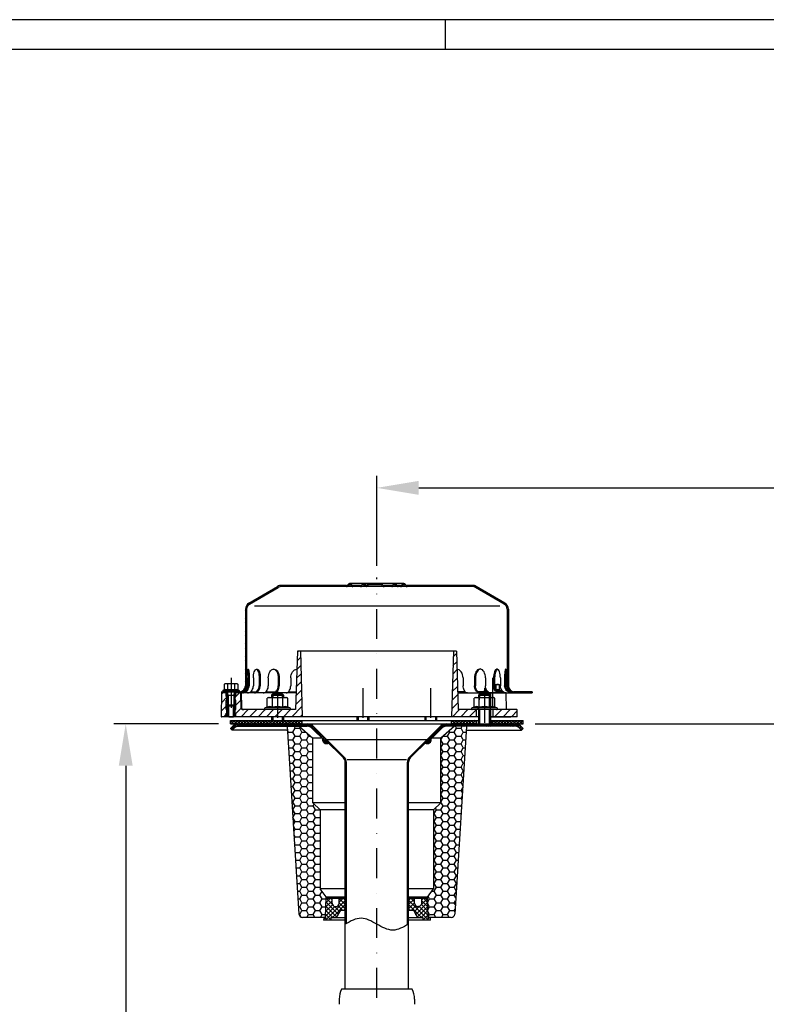
# Model space of a CAD drawing. Extents: x 0 to 3325, y 0 to 4825.
# Drawn here: x 1484 to 2109, y 4000 to 4825 of the extents above; entities that cross this region are included whole.
import ezdxf

# ---------------------------------------------------------------- set-up
doc = ezdxf.new("R2010")
doc.units = 0
doc.header["$LTSCALE"] = 50
doc.header["$MEASUREMENT"] = 0
doc.linetypes.add('STRICHPUNKT', pattern=[1, 0.5, -0.25, 0, -0.25])
for name, color, linetype in [('BEM', 7, 'Continuous'), ('HILF', 2, 'Continuous'), ('MITTEL', 2, 'STRICHPUNKT'), ('SCHRAFF', 7, 'Continuous'), ('STEMPEL', 3, 'Continuous')]:
    doc.layers.add(name, color=color, linetype=linetype)
doc.styles.get("Standard").update_dxf_attribs({"font": 'simplex.shx', "width": 0.8})
doc.dimstyles.get("Standard").update_dxf_attribs({"dimtxt": 0.18, "dimasz": 0.18, "dimexe": 0.18, "dimexo": 0.0625, "dimgap": 0.09, "dimtad": 0, "dimtih": 1, "dimtoh": 1, "dimdec": 4, "dimzin": 0, "dimdsep": 46, "dimtxsty": 'Standard', "dimcen": 0.09, "dimadec": 0, "dimazin": 0, "dimtfac": 1, "dimtdec": 4, "dimtofl": 0, "dimtmove": 0, "dimatfit": 3, "dimfxl": 0, "dimtolj": 1, "dimtzin": 0, "dimarcsym": 0})

# ---------------------------------------------------------------- blocks, each defined once
blk = doc.blocks.new('*D1')
at = {"layer": 'BEM', "color": 0, "linetype": 'ByBlock', "lineweight": -2, "transparency": 16777216}
for p, q in [((1915.16, 4235.26), (3151.61, 4235.26)), ((3141.61, 4200.26), (3141.61, 270.26)), ((3018.73, 235.26), (3151.61, 235.26))]:
    blk.add_line(p, q, dxfattribs=at)
at = {"layer": 'BEM', "color": 0, "transparency": 16777216}
for points in [[(3135.78, 4200.26), (3147.45, 4200.26), (3141.61, 4235.26)], [(3135.78, 270.26), (3147.45, 270.26), (3141.61, 235.26)]]:
    blk.add_solid(points, dxfattribs=at)
at = {"layer": 'Defpoints', "color": 0, "transparency": 16777216}
for p in [(1905.16, 4235.26), (3008.73, 235.26), (3141.61, 235.26)]:
    blk.add_point(p, dxfattribs=at)
at = {"layer": 'BEM', "color": 1, "transparency": 16777216, "insert": (3109.11, 2235.26), "char_height": 35, "attachment_point": 5, "rotation": 90}
blk.add_mtext('\\A1;4200', dxfattribs=at)
blk = doc.blocks.new('*D2')
at = {"layer": 'BEM', "color": 0, "linetype": 'ByBlock', "lineweight": -2, "transparency": 16777216}
for p, q in [((1782.66, 4367.76), (1782.66, 4442.94)), ((2982.66, 3582.37), (2982.66, 4442.94)), ((1817.66, 4432.94), (2947.66, 4432.94))]:
    blk.add_line(p, q, dxfattribs=at)
at = {"layer": 'BEM', "color": 0, "transparency": 16777216}
for points in [[(1817.66, 4438.78), (1817.66, 4427.11), (1782.66, 4432.94)], [(2947.66, 4438.78), (2947.66, 4427.11), (2982.66, 4432.94)]]:
    blk.add_solid(points, dxfattribs=at)
at = {"layer": 'Defpoints', "color": 0, "transparency": 16777216}
for p in [(2982.66, 4432.94), (1782.66, 4357.76), (2982.66, 3572.37)]:
    blk.add_point(p, dxfattribs=at)
at = {"layer": 'BEM', "color": 1, "transparency": 16777216, "insert": (2382.66, 4465.44), "char_height": 35, "attachment_point": 5}
blk.add_mtext('\\A1;1200', dxfattribs=at)
blk = doc.blocks.new('*D3')
at = {"layer": 'BEM', "color": 0, "linetype": 'ByBlock', "lineweight": -2, "transparency": 16777216}
for p, q in [((1650.16, 4235.26), (1562.5, 4235.26)), ((1572.5, 4200.26), (1572.5, 3670.26)), ((1772.66, 3635.26), (1562.5, 3635.26))]:
    blk.add_line(p, q, dxfattribs=at)
at = {"layer": 'BEM', "color": 0, "transparency": 16777216}
for points in [[(1566.67, 4200.26), (1578.33, 4200.26), (1572.5, 4235.26)], [(1566.67, 3670.26), (1578.33, 3670.26), (1572.5, 3635.26)]]:
    blk.add_solid(points, dxfattribs=at)
at = {"layer": 'Defpoints', "color": 0, "transparency": 16777216}
for p in [(1660.16, 4235.26), (1572.5, 3635.26), (1782.66, 3635.26)]:
    blk.add_point(p, dxfattribs=at)
at = {"layer": 'BEM', "color": 1, "transparency": 16777216, "insert": (1540, 3935.26), "char_height": 35, "attachment_point": 5, "rotation": 90}
blk.add_mtext('\\A1;600', dxfattribs=at)
blk = doc.blocks.new('*X16')
at = {"layer": 'SCHRAFF', "color": 0}
for p, q in [((154.01, 504.03), (156.48, 506.49)), ((159.34, 505.83), (160.34, 506.83)), ((162.88, 505.83), (163.88, 506.83)), ((166.42, 505.83), (167.42, 506.83)), ((169.95, 505.83), (170.95, 506.83)), ((173.49, 505.83), (174.49, 506.83)), ((177.02, 505.83), (178.02, 506.83)), ((180.56, 505.83), (181.56, 506.83)), ((184.09, 505.83), (185.09, 506.83)), ((187.63, 505.83), (188.63, 506.83)), ((191.16, 505.83), (192.16, 506.83)), ((194.7, 505.83), (195.7, 506.83)), ((198.23, 505.83), (199.23, 506.83)), ((201.77, 505.83), (202.77, 506.83)), ((205.31, 505.83), (206.31, 506.83)), ((208.84, 505.83), (209.84, 506.83)), ((212.38, 505.83), (213.39, 506.84)), ((216.73, 506.64), (217.44, 507.35)), ((219.45, 505.83), (220.45, 506.83)), ((224.01, 506.85), (224.73, 507.58)), ((226.52, 505.83), (227.52, 506.83)), ((230.05, 505.83), (231.05, 506.83)), ((235.09, 507.33), (236.09, 508.33)), ((238.63, 507.33), (239.63, 508.33)), ((242.16, 507.33), (243.16, 508.33)), ((245.54, 507.17), (246.25, 507.88)), ((247.83, 505.92), (248.7, 506.8)), ((249.23, 507.33), (250.08, 508.18)), ((251.36, 505.92), (252.27, 506.83)), ((254.8, 505.83), (255.8, 506.83)), ((258.34, 505.83), (260.81, 508.3)), ((262.38, 506.33), (263.1, 507.05)), ((265.41, 505.83), (266.41, 506.83)), ((268.95, 505.83), (269.95, 506.83)), ((272.48, 505.83), (273.48, 506.83)), ((276.02, 505.83), (277.02, 506.83)), ((279.55, 505.83), (280.55, 506.83)), ((283.09, 505.83), (284.09, 506.83)), ((286.62, 505.83), (287.62, 506.83)), ((290.16, 505.83), (291.16, 506.83)), ((293.69, 505.83), (294.69, 506.83)), ((297.23, 505.83), (298.23, 506.83)), ((300.77, 505.83), (301.77, 506.83)), ((304.3, 505.83), (305.3, 506.83)), ((307.84, 505.83), (308.84, 506.83)), ((311.37, 505.83), (312.37, 506.83)), ((314.91, 505.83), (315.91, 506.83)), ((318.44, 505.83), (319.37, 506.75)), ((321.17, 505.02), (321.91, 505.75)), ((323.41, 503.72), (324.14, 504.45)), ((325.64, 502.42), (326.37, 503.15)), ((137.04, 494.13), (139.82, 496.91)), ((145.53, 499.08), (148.31, 501.86)), ((327.87, 501.11), (328.6, 501.85)), ((330.11, 499.81), (330.84, 500.54)), ((332.34, 498.51), (333.07, 499.24)), ((334.57, 497.21), (335.3, 497.94)), ((336.8, 495.9), (337.54, 496.64)), ((339.04, 494.6), (339.77, 495.33)), ((128.44, 485.53), (129.44, 486.53)), ((129.31, 489.94), (131.33, 491.96)), ((341.27, 493.3), (342, 494.03)), ((343.5, 492), (344.24, 492.73)), ((345.68, 490.64), (346.39, 491.35)), ((347.13, 488.56), (347.9, 489.32)), ((128.44, 482), (129.44, 483)), ((128.44, 478.46), (129.44, 479.46)), ((347.44, 485.33), (348.44, 486.33)), ((347.44, 481.79), (348.44, 482.79)), ((347.44, 478.26), (348.44, 479.26)), ((128.44, 474.93), (129.44, 475.93)), ((128.44, 471.39), (129.44, 472.39)), ((347.44, 474.72), (348.44, 475.72)), ((347.44, 471.19), (348.44, 472.19)), ((128.44, 467.85), (129.44, 468.85)), ((128.44, 464.32), (129.44, 465.32)), ((128.44, 460.78), (129.44, 461.78)), ((347.44, 467.65), (348.44, 468.65)), ((347.44, 464.12), (348.44, 465.12)), ((128.44, 457.25), (129.44, 458.25)), ((128.44, 453.71), (129.44, 454.71)), ((347.44, 460.58), (348.44, 461.58)), ((347.44, 457.05), (348.44, 458.05)), ((347.44, 453.51), (348.44, 454.51)), ((128.44, 450.18), (129.44, 451.18)), ((128.44, 446.64), (129.44, 447.64)), ((347.44, 449.97), (348.44, 450.97)), ((347.44, 446.44), (348.44, 447.44)), ((128.44, 443.11), (129.44, 444.11)), ((128.44, 439.57), (129.44, 440.57)), ((128.44, 436.03), (129.44, 437.03)), ((347.44, 442.9), (348.44, 443.9)), ((347.44, 439.37), (348.44, 440.37)), ((128.44, 432.5), (129.44, 433.5)), ((128.44, 428.96), (129.44, 429.96)), ((347.44, 435.83), (348.44, 436.83)), ((347.44, 432.3), (348.44, 433.3)), ((347.44, 428.76), (348.44, 429.76)), ((128.33, 421.78), (129.44, 422.89)), ((128.44, 425.43), (129.44, 426.43)), ((347.44, 425.23), (348.44, 426.23)), ((347.54, 421.78), (348.45, 422.69)), ((109.23, 416.83), (110.23, 417.83)), ((112.77, 416.83), (113.77, 417.83)), ((116.31, 416.83), (117.31, 417.83)), ((119.84, 416.83), (120.84, 417.83)), ((123.38, 416.83), (124.49, 417.94)), ((348.59, 419.3), (349.31, 420.02)), ((350.45, 417.63), (351.19, 418.36)), ((353.19, 416.83), (354.19, 417.83)), ((364.44, 417.48), (364.79, 417.83)), ((367.33, 416.83), (368.33, 417.83))]:
    blk.add_line(p, q, dxfattribs=at)

msp = doc.modelspace()

# ---------------------------------------------------------------- hatches: boundary and pattern name
at = {"layer": 'BEM'}
h = msp.add_hatch(dxfattribs=at)
h.set_pattern_fill('_USER', color=256, scale=5, angle=45, style=0, pattern_type=0)
h.set_pattern_definition([(45, (1581.2364, 3771.615), (-3.535534, 3.535534), [])])
h.paths.add_polyline_path([(1716.165, 4296.264), (1718.665, 4296.264), (1720.165, 4241.264), (1664.665, 4241.264), (1664.665, 4244.264), (1664.165, 4244.264), (1664.165, 4247.264), (1664.665, 4247.264), (1664.665, 4254.837), (1668.705, 4258.965), (1668.875, 4249.229, 0.4091108), (1670.875, 4247.264), (1714.665, 4247.264)])
h.paths.add_polyline_path([(1846.665, 4296.264), (1849.165, 4296.264), (1850.665, 4247.264), (1865.665, 4247.264), (1865.665, 4241.264), (1845.165, 4241.264)])
h.paths.add_polyline_path([(1879.665, 4247.264), (1899.665, 4247.264, -0.4142136), (1900.165, 4246.764), (1900.165, 4241.764, -0.4142136), (1899.665, 4241.264), (1879.665, 4241.264)])
h.paths.add_polyline_path([(1652.665, 4261.264), (1656.665, 4261.264), (1656.665, 4258.264), (1657.165, 4258.264), (1657.165, 4255.264), (1656.665, 4255.264), (1656.665, 4247.264), (1657.165, 4247.264), (1657.165, 4244.264), (1656.665, 4244.264), (1656.665, 4241.264), (1652.824, 4241.264, -0.4193348), (1652.325, 4241.773)])
h.paths.add_polyline_path([(1664.665, 4261.264), (1668.665, 4261.264), (1668.705, 4258.965), (1664.665, 4254.837), (1664.665, 4255.264), (1664.165, 4255.264), (1664.165, 4258.264), (1664.665, 4258.264)], flags=17)
at = {"layer": 'SCHRAFF'}
h = msp.add_hatch(dxfattribs=at)
h.set_pattern_fill('_USER', color=256, angle=135, pattern_type=0)
h.set_pattern_definition([(135, (1550.7148, 3970.6129), (-0.7071068, -0.7071068), [])])
h.paths.add_polyline_path([(1663.665, 4261.264), (1664.665, 4261.264), (1664.665, 4258.264), (1664.165, 4258.264), (1664.165, 4255.264), (1664.665, 4255.264), (1664.665, 4247.264), (1664.165, 4247.264), (1664.165, 4244.264), (1664.665, 4244.264), (1664.665, 4241.264), (1663.665, 4241.264), (1663.665, 4242.264)])
h.paths.add_polyline_path([(1656.665, 4261.264), (1657.665, 4261.264), (1657.665, 4242.264), (1657.665, 4241.264), (1656.665, 4241.264), (1656.665, 4244.264), (1657.165, 4244.264), (1657.165, 4247.264), (1656.665, 4247.264), (1656.665, 4255.264), (1657.165, 4255.264), (1657.165, 4258.264), (1656.665, 4258.264)])
h.paths.add_polyline_path([(1657.665, 4242.264), (1658.665, 4241.264), (1657.665, 4241.264)])
h.paths.add_polyline_path([(1663.665, 4242.264), (1663.665, 4241.264), (1662.665, 4241.264)])
h = msp.add_hatch(dxfattribs=at)
h.set_pattern_fill('NET', color=256, scale=15, angle=45, style=0)
h.set_pattern_definition([(45, (1559.726, 3779.1349), (-1.325825, 1.325825), []), (135, (1559.726, 3779.1349), (-1.325825, -1.325825), [])])
h.paths.add_polyline_path([(1905.165, 4238.264), (1879.165, 4238.264), (1879.165, 4235.264), (1905.165, 4235.264)])
h.paths.add_polyline_path([(1866.165, 4238.264), (1845.165, 4238.264), (1845.165, 4235.264), (1866.165, 4235.264)])
h.paths.add_polyline_path([(1720.165, 4238.264), (1699.515, 4238.264), (1699.515, 4235.264), (1720.165, 4235.264)])
h.paths.add_polyline_path([(1699.515, 4238.264), (1660.165, 4238.264), (1660.165, 4235.264), (1699.515, 4235.264)])
h = msp.add_hatch(dxfattribs=at)
h.set_pattern_fill('_USER', color=256, angle=45, style=0, pattern_type=0)
h.set_pattern_definition([(45, (1552.7057, 3839.3609), (-0.7071068, 0.7071068), [])])
h.paths.add_polyline_path([(1872.665, 4235.264), (1840.978, 4235.264, 0.1989124), (1835.322, 4232.921), (1825.165, 4222.764), (1826.579, 4221.35), (1836.736, 4231.507, -0.1989124), (1840.978, 4233.264), (1872.665, 4233.264)])
h.paths.add_polyline_path([(1887.244, 4235.264), (1872.665, 4235.264), (1872.665, 4233.264), (1886.461, 4233.264)])
h.paths.add_polyline_path([(1898.947, 4235.264), (1887.244, 4235.264), (1886.461, 4233.264), (1898.947, 4233.264, -0.1989124), (1901.422, 4232.239), (1903.751, 4229.91), (1905.165, 4231.325), (1902.836, 4233.653, 0.1989124)])
h.paths.add_polyline_path([(1724.351, 4235.264), (1692.665, 4235.264), (1692.665, 4233.264), (1724.351, 4233.264, -0.1989124), (1728.594, 4231.507), (1738.738, 4221.362), (1740.152, 4222.776), (1730.008, 4232.921, 0.1989124)])
h.paths.add_polyline_path([(1692.665, 4235.264), (1666.382, 4235.264, 0.1989124), (1662.493, 4233.653), (1660.165, 4231.325), (1661.579, 4229.91), (1663.907, 4232.239, -0.1989124), (1666.382, 4233.264), (1692.665, 4233.264)])
h = msp.add_hatch(dxfattribs=at)
h.set_pattern_fill('HONEY', color=256, scale=30)
h.set_pattern_definition([(0, (1534.2953, 3757.4226), (5.625, 3.247595), [3.75, -7.5]), (120, (1534.2953, 3757.4226), (-5.625, 3.247595), [3.75, -7.5]), (60, (1534.2953, 3757.4226), (1e-15, 6.49519), [-7.5, 3.75])])
h.paths.add_polyline_path([(1857.665, 4233.264), (1847.665, 4233.264), (1836.165, 4223.264), (1836.165, 4169.264), (1830.165, 4163.264), (1830.165, 4097.264), (1824.973, 4090.203), (1825.565, 4073.264), (1827.165, 4073.264), (1844.846, 4073.264, 0.3960475), (1847.841, 4076.077)])
h.paths.add_polyline_path([(1729.165, 4223.264), (1717.665, 4233.264), (1707.665, 4233.264), (1717.489, 4076.077, 0.3960475), (1720.483, 4073.264), (1739.765, 4073.264), (1740.356, 4090.203), (1735.165, 4097.264), (1735.165, 4163.264), (1729.165, 4169.264)])
h = msp.add_hatch(dxfattribs=at)
h.set_pattern_fill('ANSI31', color=256, scale=0.1)
h.set_pattern_definition([(45, (1552.705674, 3839.360913), (-0.00883883476, 0.00883883476), [])])
h.paths.add_polyline_path([(1742.329, 4219.185), (1739.445, 4222.069), (1738.738, 4221.362), (1737.22, 4222.881, 0.6282024)])
h.paths.add_polyline_path([(1828.11, 4222.881), (1826.579, 4221.35), (1825.872, 4222.057), (1823, 4219.185, 0.6282024)])
h = msp.add_hatch(dxfattribs=at)
h.set_pattern_fill('_USER', color=256, scale=2, angle=135, pattern_type=0)
h.set_pattern_definition([(135, (0, 0), (-1.4142136, -1.4142136), [])])
edge = h.paths.add_edge_path()
edge.add_arc((1814.165, 4203.279), 5, 135, 180, ccw=False)
edge.add_line((1810.629, 4206.814), (1825.872, 4222.057))
edge.add_line((1825.872, 4222.057), (1825.165, 4222.764))
edge.add_line((1825.165, 4222.764), (1809.922, 4207.521))
edge.add_arc((1814.165, 4203.279), 6, 135, 180)
edge.add_line((1808.165, 4203.279), (1808.165, 4066.985))
edge.add_spline(control_points=[(1808.165, 4066.985), (1808.498, 4067.172), (1808.831, 4067.361), (1809.165, 4067.55)], knot_values=[0, 0, 0, 0, 1.0688309, 1.0688309, 1.0688309, 1.0688309], degree=3, periodic=0)
edge.add_line((1809.165, 4067.55), (1809.165, 4203.279))
edge = h.paths.add_edge_path()
edge.add_spline(control_points=[(1756.165, 4067.55), (1756.498, 4067.738), (1756.831, 4067.927), (1757.165, 4068.115)], knot_values=[55.5792053, 55.5792053, 55.5792053, 55.5792053, 56.6480362, 56.6480362, 56.6480362, 56.6480362], degree=3, periodic=0)
edge.add_line((1757.165, 4068.115), (1757.165, 4203.279))
edge.add_arc((1751.165, 4203.279), 6, 0, 45)
edge.add_line((1755.407, 4207.521), (1740.152, 4222.776))
edge.add_line((1740.152, 4222.776), (1739.445, 4222.069))
edge.add_line((1739.445, 4222.069), (1754.7, 4206.814))
edge.add_arc((1751.165, 4203.279), 5, 0, 45, ccw=False)
edge.add_line((1756.165, 4203.279), (1756.165, 4067.55))
h = msp.add_hatch(dxfattribs=at)
h.set_pattern_fill('NET', color=256, scale=20, angle=45, style=0)
h.set_pattern_definition([(45, (1476.9062, 3878.931), (-1.767767, 1.767767), []), (135, (1476.9062, 3878.931), (-1.767767, -1.767767), [])])
h.paths.add_polyline_path([(1821.165, 4073.264), (1821.165, 4071.264), (1827.165, 4071.264), (1827.165, 4073.264), (1825.565, 4073.264), (1825.006, 4089.264), (1820.165, 4089.264), (1820.165, 4085.264, -1), (1814.165, 4085.264), (1814.165, 4089.264), (1809.165, 4089.264), (1809.165, 4079.264), (1813.165, 4079.264), (1816.629, 4073.264)])
h.paths.add_polyline_path([(1739.765, 4073.264), (1738.165, 4073.264), (1738.165, 4071.264), (1744.165, 4071.264), (1744.165, 4073.264), (1748.701, 4073.264), (1752.165, 4079.264), (1756.165, 4079.264), (1756.165, 4089.264), (1751.165, 4089.264), (1751.165, 4085.264, -1), (1745.165, 4085.264), (1745.165, 4089.264), (1740.323, 4089.264)])

# ---------------------------------------------------------------- linework, layer by layer
at = {"layer": 'BEM'}
msp.add_line((1840, 4800), (1840, 4825), dxfattribs=at)
at = {"layer": 'HILF'}
for p, q in [((3325, 4825), (0, 4825)), ((1680.338, 4334.264), (1885.491, 4334.264)), ((1658.278, 4259.264), (1657.665, 4262.264)), ((1657.665, 4259.264), (1663.665, 4259.264)), ((1658.278, 4259.264), (1658.278, 4250.264)), ((1663.051, 4259.264), (1663.665, 4262.264)), ((1663.051, 4259.264), (1663.051, 4250.264)), ((1695.515, 4260.264), (1695.515, 4257.264)), ((1703.515, 4260.264), (1703.515, 4257.264)), ((1868.665, 4260.264), (1868.665, 4257.264)), ((1876.665, 4260.264), (1876.665, 4257.264)), ((1657.665, 4241.264), (1657.665, 4250.877)), ((1663.665, 4241.264), (1663.665, 4250.877)), ((1868.665, 4247.264), (1868.665, 4235.264)), ((1876.665, 4247.264), (1876.665, 4235.264)), ((1695.515, 4241.264), (1695.515, 4238.264)), ((1703.515, 4241.264), (1703.515, 4238.264)), ((1766.915, 4241.264), (1766.915, 4238.264)), ((1774.915, 4241.264), (1774.915, 4238.264)), ((1823.665, 4241.264), (1823.665, 4238.264)), ((1831.665, 4241.264), (1831.665, 4238.264)), ((1757.777, 4205.575), (1807.552, 4205.575))]:
    msp.add_line(p, q, dxfattribs=at)
at = {"layer": 'HILF', "linetype": 'Continuous'}
for p, q in [((1872.716, 4263.331), (1874.578, 4263.331)), ((1882.384, 4263.331), (1886.192, 4263.331))]:
    msp.add_line(p, q, dxfattribs=at)
at = {"layer": 'HILF'}
for centre, radius, start, end in [((1656.335, 4260.123), 3.841, 67.925945, 112.074055), ((1660.665, 4249.023), 14.941, 78.859628, 101.140372), ((1664.995, 4260.121), 3.842, 67.932472, 112.067528), ((1693.02, 4244.015), 5.761, 67.925945, 112.074055), ((1699.515, 4227.365), 22.411, 78.859628, 101.140372), ((1706.01, 4244.015), 5.761, 67.925945, 112.074055), ((1866.17, 4244.015), 5.761, 67.925945, 112.074055), ((1872.665, 4227.365), 22.411, 78.859628, 101.140372), ((1879.16, 4244.015), 5.761, 67.925945, 112.074055)]:
    msp.add_arc(centre, radius, start, end, dxfattribs=at)
msp.add_spline([(1809.165, 4067.55), (1795.915, 4062.55), (1782.665, 4067.55), (1769.415, 4072.55), (1756.165, 4067.55)], degree=3, dxfattribs=at)
at = {"layer": 'MITTEL'}
for p, q in [((1782.665, 3905.696), (1782.665, 4357.764)), ((1660.665, 4273.864), (1660.665, 4241.264)), ((1879.454, 4273.864), (1879.454, 4245.264)), ((1699.515, 4265.264), (1699.515, 4230.264)), ((1770.915, 4265.264), (1770.915, 4230.264)), ((1827.665, 4265.264), (1827.665, 4230.264)), ((1872.665, 4265.264), (1872.665, 4230.264)), ((1872.665, 4252.264), (1872.665, 4236.264))]:
    msp.add_line(p, q, dxfattribs=at)
at = {"layer": 'SCHRAFF'}
for centre, start, end in [((1740.665, 4222.264), 169.849905, 298.39845), ((1824.665, 4222.264), 241.60155, 10.150095)]:
    msp.add_arc(centre, 3.5, start, end, dxfattribs=at)
at = {"layer": 'STEMPEL'}
for p, q in [((3300, 4800), (25, 4800)), ((1675.632, 4336.441), (1699.618, 4350.433)), ((1676.145, 4335.583), (1700.124, 4349.57)), ((1757.225, 4351.264), (1702.665, 4351.264)), ((1862.665, 4350.264), (1702.665, 4350.264)), ((1805.328, 4352.764), (1759.823, 4352.764)), ((1760.023, 4351.764), (1759.823, 4351.764)), ((1769.075, 4351.264), (1762.621, 4351.264)), ((1769.075, 4351.264), (1762.621, 4351.264)), ((1771.873, 4351.764), (1771.673, 4351.764)), ((1773.999, 4351.264), (1773.81, 4351.264)), ((1786.023, 4351.764), (1775.935, 4351.764)), ((1795.075, 4351.264), (1788.621, 4351.264)), ((1795.075, 4351.264), (1788.621, 4351.264)), ((1797.873, 4351.764), (1797.673, 4351.764)), ((1802.53, 4351.264), (1800.471, 4351.264)), ((1802.53, 4351.264), (1800.471, 4351.264)), ((1805.328, 4351.764), (1805.128, 4351.764)), ((1862.665, 4351.264), (1807.926, 4351.264)), ((1889.184, 4335.583), (1865.205, 4349.57)), ((1889.697, 4336.441), (1865.711, 4350.433)), ((1672.665, 4331.264), (1672.665, 4267.264)), ((1673.665, 4331.264), (1673.665, 4267.264)), ((1891.665, 4331.264), (1891.665, 4267.264)), ((1892.665, 4331.264), (1892.665, 4267.264)), ((1716.165, 4296.264), (1714.665, 4247.264)), ((1849.165, 4296.264), (1716.165, 4296.264)), ((1718.665, 4296.264), (1720.165, 4241.264)), ((1846.665, 4296.264), (1845.165, 4241.264)), ((1849.165, 4296.264), (1850.665, 4247.264)), ((1673.874, 4273.764), (1673.874, 4267.264)), ((1674.839, 4273.764), (1674.839, 4267.264)), ((1675.832, 4273.764), (1675.832, 4267.264)), ((1679.33, 4273.764), (1679.33, 4267.264)), ((1684.145, 4273.764), (1684.145, 4267.264)), ((1685.071, 4273.764), (1685.071, 4267.264)), ((1691.828, 4273.764), (1691.828, 4267.264)), ((1700.165, 4273.764), (1700.165, 4267.264)), ((1700.96, 4273.764), (1700.96, 4267.264)), ((1710.517, 4273.764), (1710.517, 4267.264)), ((1854.813, 4273.764), (1854.813, 4267.264)), ((1864.37, 4273.764), (1864.37, 4267.264)), ((1865.165, 4273.764), (1865.165, 4267.264)), ((1873.501, 4273.764), (1873.501, 4267.264)), ((1880.259, 4273.764), (1880.259, 4267.264)), ((1881.185, 4273.764), (1881.185, 4267.264)), ((1885.999, 4273.764), (1885.999, 4267.264)), ((1889.497, 4273.764), (1889.497, 4267.264)), ((1890.491, 4273.764), (1890.491, 4267.264)), ((1891.455, 4273.764), (1891.455, 4267.264)), ((1654.891, 4263.682), (1653.927, 4263.331)), ((1667.403, 4263.331), (1653.927, 4263.331)), ((1655.665, 4268.864), (1654.891, 4268.657)), ((1654.891, 4268.657), (1654.891, 4263.682)), ((1665.665, 4268.864), (1655.665, 4268.864)), ((1657.778, 4268.657), (1657.778, 4263.682)), ((1663.551, 4268.657), (1663.551, 4263.682)), ((1665.665, 4268.864), (1666.438, 4268.657)), ((1666.438, 4268.657), (1666.438, 4263.682)), ((1667.403, 4263.331), (1666.438, 4263.682)), ((1652.665, 4261.264), (1652.325, 4241.773)), ((1652.665, 4262.264), (1667.665, 4262.264)), ((1652.665, 4262.264), (1652.665, 4261.264)), ((1657.665, 4261.264), (1652.665, 4261.264)), ((1657.665, 4261.264), (1652.665, 4261.264)), ((1657.665, 4261.264), (1652.665, 4261.264)), ((1667.215, 4262.264), (1654.115, 4262.264)), ((1656.665, 4262.264), (1656.665, 4261.264)), ((1656.665, 4258.264), (1656.665, 4261.264)), ((1656.665, 4258.264), (1657.165, 4258.264)), ((1656.665, 4247.264), (1656.665, 4255.264)), ((1656.665, 4255.264), (1657.165, 4255.264)), ((1657.165, 4255.264), (1657.165, 4258.264)), ((1657.665, 4262.264), (1657.665, 4250.877)), ((1663.665, 4250.877), (1663.665, 4262.264)), ((1669.104, 4261.264), (1663.665, 4261.264)), ((1669.104, 4261.264), (1663.665, 4261.264)), ((1715.093, 4261.264), (1663.665, 4261.264)), ((1664.165, 4255.264), (1664.165, 4258.264)), ((1664.165, 4258.264), (1664.665, 4258.264)), ((1664.165, 4255.264), (1664.665, 4255.264)), ((1664.665, 4262.264), (1664.665, 4261.264)), ((1664.665, 4258.264), (1664.665, 4261.264)), ((1664.665, 4247.264), (1664.665, 4255.264)), ((1668.665, 4261.264), (1668.875, 4249.229)), ((1669.104, 4261.264), (1669.314, 4249.229)), ((1671.254, 4262.264), (1672.218, 4262.264)), ((1677.177, 4262.264), (1681.991, 4262.264)), ((1689.877, 4262.264), (1698.213, 4262.264)), ((1692.015, 4257.264), (1690.854, 4256.953)), ((1690.854, 4249.354), (1690.854, 4256.953)), ((1692.015, 4257.264), (1707.015, 4257.264)), ((1695.515, 4260.264), (1694.515, 4259.264)), ((1694.515, 4259.264), (1704.515, 4259.264)), ((1694.515, 4259.264), (1694.515, 4257.264)), ((1695.185, 4249.354), (1695.185, 4256.953)), ((1703.515, 4260.264), (1695.515, 4260.264)), ((1704.515, 4259.264), (1703.515, 4260.264)), ((1703.845, 4249.354), (1703.845, 4256.953)), ((1704.515, 4259.264), (1704.515, 4257.264)), ((1708.175, 4256.953), (1707.015, 4257.264)), ((1708.175, 4249.354), (1708.175, 4256.953)), ((1708.879, 4262.264), (1715.124, 4262.264)), ((1856.451, 4262.264), (1850.206, 4262.264)), ((1850.236, 4261.264), (1912.665, 4261.264)), ((1865.165, 4257.264), (1864.004, 4256.953)), ((1864.004, 4249.354), (1864.004, 4256.953)), ((1865.165, 4257.264), (1880.165, 4257.264)), ((1875.479, 4262.264), (1867.116, 4262.264)), ((1868.665, 4260.264), (1867.665, 4259.264)), ((1867.665, 4259.264), (1877.665, 4259.264)), ((1867.665, 4259.264), (1867.665, 4257.264)), ((1868.245, 4261.264), (1868.035, 4249.264)), ((1868.245, 4261.264), (1868.219, 4259.818)), ((1890.475, 4261.264), (1868.245, 4261.264)), ((1868.335, 4249.354), (1868.335, 4256.953)), ((1876.665, 4260.264), (1868.665, 4260.264)), ((1877.665, 4259.264), (1876.665, 4260.264)), ((1876.995, 4249.354), (1876.995, 4256.953)), ((1877.631, 4261.264), (1877.631, 4249.264)), ((1877.665, 4259.264), (1877.665, 4257.264)), ((1881.325, 4256.953), (1880.165, 4257.264)), ((1881.325, 4249.354), (1881.325, 4256.953)), ((1888.153, 4262.264), (1883.338, 4262.264)), ((1890.475, 4261.264), (1890.72, 4247.264)), ((1894.076, 4262.264), (1893.111, 4262.264)), ((1912.665, 4262.264), (1897.665, 4262.264)), ((1912.665, 4262.264), (1912.665, 4261.264)), ((1656.665, 4247.264), (1657.165, 4247.264)), ((1657.165, 4244.264), (1657.165, 4247.264)), ((1657.665, 4250.877), (1658.278, 4250.264)), ((1663.665, 4250.877), (1657.665, 4250.877)), ((1663.051, 4250.264), (1658.278, 4250.264)), ((1658.665, 4241.264), (1658.665, 4250.264)), ((1662.665, 4241.264), (1662.665, 4250.264)), ((1663.051, 4250.264), (1663.665, 4250.877)), ((1664.165, 4247.264), (1664.665, 4247.264)), ((1664.165, 4244.264), (1664.165, 4247.264)), ((1714.665, 4247.264), (1670.875, 4247.264)), ((1690.854, 4249.354), (1689.108, 4248.719)), ((1709.921, 4248.719), (1689.108, 4248.719)), ((1709.665, 4247.264), (1689.365, 4247.264)), ((1709.921, 4248.719), (1708.175, 4249.354)), ((1899.665, 4247.264), (1850.665, 4247.264)), ((1864.004, 4249.354), (1862.258, 4248.719)), ((1883.071, 4248.719), (1862.258, 4248.719)), ((1882.815, 4247.264), (1862.515, 4247.264)), ((1865.665, 4247.264), (1865.665, 4241.264)), ((1867.665, 4247.264), (1867.665, 4235.264)), ((1877.665, 4247.264), (1877.665, 4235.264)), ((1879.665, 4247.264), (1879.665, 4241.264)), ((1883.071, 4248.719), (1881.325, 4249.354)), ((1900.165, 4241.764), (1900.165, 4246.764)), ((1867.665, 4241.264), (1652.824, 4241.264)), ((1656.665, 4241.264), (1656.665, 4244.264)), ((1656.665, 4244.264), (1657.165, 4244.264)), ((1658.665, 4241.264), (1662.665, 4241.264)), ((1660.165, 4238.264), (1867.665, 4238.264)), ((1660.165, 4235.264), (1660.165, 4238.264)), ((1664.165, 4244.264), (1664.665, 4244.264)), ((1664.665, 4241.264), (1664.665, 4244.264)), ((1694.515, 4241.264), (1694.515, 4238.264)), ((1704.515, 4241.264), (1704.515, 4238.264)), ((1720.165, 4235.264), (1720.165, 4238.264)), ((1765.915, 4241.264), (1765.915, 4238.264)), ((1775.915, 4241.264), (1775.915, 4238.264)), ((1822.665, 4241.264), (1822.665, 4238.264)), ((1832.665, 4241.264), (1832.665, 4238.264)), ((1845.165, 4235.264), (1845.165, 4238.264)), ((1866.165, 4235.264), (1866.165, 4238.264)), ((1877.665, 4241.264), (1894.665, 4241.264)), ((1899.665, 4241.264), (1877.665, 4241.264)), ((1877.665, 4238.264), (1905.165, 4238.264)), ((1879.165, 4235.264), (1879.165, 4238.264)), ((1905.165, 4235.264), (1905.165, 4238.264)), ((1660.165, 4235.264), (1905.165, 4235.264)), ((1660.165, 4231.325), (1662.493, 4233.653)), ((1660.165, 4231.325), (1661.579, 4229.91)), ((1661.579, 4229.91), (1663.907, 4232.239)), ((1707.874, 4229.91), (1661.579, 4229.91)), ((1666.382, 4233.264), (1724.351, 4233.264)), ((1707.665, 4233.264), (1717.489, 4076.077)), ((1717.665, 4233.264), (1729.165, 4223.264)), ((1728.594, 4231.507), (1738.738, 4221.362)), ((1730.008, 4232.921), (1755.407, 4207.521)), ((1835.322, 4232.921), (1809.922, 4207.521)), ((1836.736, 4231.507), (1826.579, 4221.35)), ((1847.665, 4233.264), (1836.165, 4223.264)), ((1898.947, 4233.264), (1840.978, 4233.264)), ((1857.665, 4233.264), (1847.841, 4076.077)), ((1857.455, 4229.91), (1903.751, 4229.91)), ((1903.751, 4229.91), (1901.422, 4232.239)), ((1905.165, 4231.325), (1902.836, 4233.653)), ((1905.165, 4231.325), (1903.751, 4229.91)), ((1729.165, 4169.264), (1729.165, 4223.264)), ((1736.836, 4223.264), (1729.165, 4223.264)), ((1740.152, 4222.776), (1738.738, 4221.362)), ((1739.445, 4222.069), (1754.7, 4206.814)), ((1740.665, 4222.264), (1824.665, 4222.264)), ((1825.884, 4222.069), (1810.629, 4206.814)), ((1825.165, 4222.764), (1826.579, 4221.35)), ((1836.165, 4223.264), (1828.493, 4223.264)), ((1836.165, 4169.264), (1836.165, 4223.264)), ((1756.165, 4013.264), (1756.165, 4203.279)), ((1757.165, 4068.115), (1757.165, 4203.279)), ((1808.165, 4066.985), (1808.165, 4203.279)), ((1809.165, 4013.264), (1809.165, 4203.279)), ((1735.165, 4163.264), (1729.165, 4169.264)), ((1756.165, 4169.264), (1729.165, 4169.264)), ((1836.165, 4169.264), (1809.165, 4169.264)), ((1830.165, 4163.264), (1836.165, 4169.264)), ((1735.165, 4163.264), (1735.165, 4097.264)), ((1756.165, 4163.264), (1735.165, 4163.264)), ((1830.165, 4163.264), (1809.165, 4163.264)), ((1830.165, 4163.264), (1830.165, 4097.264)), ((1741.047, 4089.264), (1735.165, 4097.264)), ((1756.233, 4097.264), (1735.165, 4097.264)), ((1739.765, 4073.264), (1740.356, 4090.203)), ((1756.165, 4090.203), (1740.356, 4090.203)), ((1830.165, 4097.264), (1809.165, 4097.264)), ((1824.973, 4090.203), (1809.165, 4090.203)), ((1824.973, 4090.203), (1830.165, 4097.264)), ((1825.565, 4073.264), (1824.973, 4090.203)), ((1740.323, 4089.264), (1756.165, 4089.264)), ((1745.165, 4085.264), (1745.165, 4089.264)), ((1751.165, 4085.264), (1751.165, 4089.264)), ((1756.165, 4089.264), (1756.165, 4079.264)), ((1809.165, 4089.264), (1825.006, 4089.264)), ((1809.165, 4089.264), (1809.165, 4079.264)), ((1814.165, 4085.264), (1814.165, 4089.264)), ((1820.165, 4085.264), (1820.165, 4089.264)), ((1739.765, 4073.264), (1720.483, 4073.264)), ((1738.165, 4073.264), (1738.165, 4071.264)), ((1738.165, 4073.264), (1739.765, 4073.264)), ((1744.165, 4073.264), (1744.165, 4071.264)), ((1744.165, 4073.264), (1756.165, 4073.264)), ((1752.165, 4079.264), (1748.701, 4073.264)), ((1752.165, 4079.264), (1756.165, 4079.264)), ((1809.165, 4079.264), (1813.165, 4079.264)), ((1809.165, 4073.264), (1821.165, 4073.264)), ((1813.165, 4079.264), (1816.629, 4073.264)), ((1821.165, 4073.264), (1821.165, 4071.264)), ((1844.846, 4073.264), (1825.565, 4073.264)), ((1827.165, 4073.264), (1825.565, 4073.264)), ((1827.165, 4073.264), (1827.165, 4071.264)), ((1738.165, 4071.264), (1756.165, 4071.264)), ((1809.165, 4071.264), (1827.165, 4071.264))]:
    msp.add_line(p, q, dxfattribs=at)
at = {"layer": 'STEMPEL', "linetype": 'Continuous'}
for p, q in [((1872.716, 4263.331), (1873.68, 4263.682)), ((1873.68, 4263.682), (1873.68, 4265.642)), ((1881.185, 4268.264), (1884.454, 4268.264)), ((1882.341, 4263.682), (1882.341, 4268.057)), ((1884.454, 4268.264), (1885.227, 4268.057)), ((1885.227, 4263.682), (1885.227, 4268.057)), ((1885.227, 4263.682), (1886.192, 4263.331)), ((1753.058, 4013.264), (1752.992, 4013.122)), ((1812.271, 4013.264), (1753.058, 4013.264)), ((1812.272, 4013.264), (1812.338, 4013.122)), ((1751.165, 4004.881), (1751.165, 4000.466)), ((1814.165, 4004.881), (1814.165, 4000.466))]:
    msp.add_line(p, q, dxfattribs=at)
at = {"layer": 'STEMPEL', "flags": 128}
for points in [[(1673.874, 4273.764), (1673.891, 4275.142), (1673.941, 4276.473), (1674.021, 4277.712), (1674.13, 4278.817), (1674.263, 4279.749), (1674.417, 4280.478), (1674.585, 4280.978), (1674.763, 4281.232), (1674.944, 4281.232), (1675.121, 4280.978), (1675.29, 4280.478), (1675.443, 4279.749), (1675.577, 4278.817), (1675.686, 4277.712), (1675.766, 4276.473), (1675.816, 4275.142), (1675.832, 4273.764)], [(1674.356, 4280.226), (1674.494, 4279.474), (1674.613, 4278.551), (1674.71, 4277.485), (1674.78, 4276.308), (1674.824, 4275.055), (1674.839, 4273.764)], [(1679.33, 4273.764), (1679.379, 4275.142), (1679.524, 4276.473), (1679.76, 4277.712), (1680.079, 4278.817), (1680.471, 4279.749), (1680.921, 4280.478), (1681.415, 4280.978), (1681.936, 4281.232), (1682.465, 4281.232), (1682.986, 4280.978), (1683.48, 4280.478), (1683.93, 4279.749), (1684.322, 4278.817), (1684.641, 4277.712), (1684.877, 4276.473), (1685.022, 4275.142), (1685.071, 4273.764)], [(1681.738, 4281.166), (1682.227, 4280.839), (1682.686, 4280.294), (1683.102, 4279.547), (1683.462, 4278.621), (1683.753, 4277.544), (1683.968, 4276.351), (1684.1, 4275.078), (1684.145, 4273.764)], [(1691.828, 4273.764), (1691.906, 4275.142), (1692.137, 4276.473), (1692.512, 4277.712), (1693.02, 4278.817), (1693.643, 4279.749), (1694.359, 4280.478), (1695.145, 4280.978), (1695.973, 4281.232), (1696.815, 4281.232), (1697.644, 4280.978), (1698.429, 4280.478), (1699.146, 4279.749), (1699.768, 4278.817), (1700.276, 4277.712), (1700.652, 4276.473), (1700.882, 4275.142), (1700.96, 4273.764)], [(1695.599, 4281.264), (1696.392, 4281.15), (1697.161, 4280.812), (1697.882, 4280.259), (1698.534, 4279.509), (1699.096, 4278.585), (1699.553, 4277.514), (1699.889, 4276.329), (1700.095, 4275.066), (1700.165, 4273.764)], [(1710.517, 4273.764), (1710.618, 4275.142), (1710.919, 4276.473), (1711.408, 4277.712), (1712.07, 4278.817), (1712.881, 4279.749), (1713.815, 4280.478), (1714.839, 4280.978), (1715.703, 4281.181)], [(1858.475, 4261.264), (1857.839, 4261.355), (1857.223, 4261.626), (1856.644, 4262.068), (1856.121, 4262.668), (1855.67, 4263.407), (1855.303, 4264.264), (1855.034, 4265.212), (1854.868, 4266.222), (1854.813, 4267.264)], [(1868.733, 4261.264), (1867.976, 4261.355), (1867.241, 4261.626), (1866.551, 4262.068), (1865.928, 4262.668), (1865.391, 4263.407), (1864.954, 4264.264), (1864.633, 4265.212), (1864.436, 4266.222), (1864.37, 4267.264)], [(1867.116, 4262.264), (1866.554, 4262.873), (1866.073, 4263.601), (1865.684, 4264.427), (1865.398, 4265.329), (1865.224, 4266.283), (1865.165, 4267.264)], [(1877.865, 4261.264), (1877.107, 4261.355), (1876.372, 4261.626), (1875.683, 4262.068), (1875.06, 4262.668), (1874.522, 4263.407), (1874.086, 4264.264), (1873.764, 4265.212), (1873.567, 4266.222), (1873.501, 4267.264)], [(1885.074, 4261.264), (1884.238, 4261.355), (1883.427, 4261.626), (1882.667, 4262.068), (1881.979, 4262.668), (1881.385, 4263.407), (1880.904, 4264.264), (1880.549, 4265.212), (1880.332, 4266.222), (1880.259, 4267.264)], [(1883.338, 4262.264), (1882.718, 4262.873), (1882.187, 4263.601), (1881.757, 4264.427), (1881.442, 4265.329), (1881.25, 4266.283), (1881.185, 4267.264)], [(1890.814, 4261.264), (1889.978, 4261.355), (1889.167, 4261.626), (1888.407, 4262.068), (1887.719, 4262.668), (1887.126, 4263.407), (1886.644, 4264.264), (1886.289, 4265.212), (1886.072, 4266.222), (1885.999, 4267.264)], [(1895.003, 4261.264), (1894.145, 4261.33), (1893.292, 4261.583), (1892.472, 4262.014), (1891.709, 4262.61), (1891.027, 4263.352), (1890.45, 4264.217), (1889.993, 4265.178), (1889.672, 4266.204), (1889.497, 4267.264)], [(1893.111, 4262.264), (1892.435, 4262.874), (1891.835, 4263.601), (1891.329, 4264.427), (1890.929, 4265.329), (1890.648, 4266.283), (1890.491, 4267.264)], [(1896.961, 4261.264), (1896.103, 4261.33), (1895.25, 4261.583), (1894.429, 4262.014), (1893.666, 4262.61), (1892.985, 4263.352), (1892.407, 4264.217), (1891.951, 4265.178), (1891.63, 4266.204), (1891.455, 4267.264)]]:
    msp.add_lwpolyline(points, dxfattribs=at)
at = {"layer": 'STEMPEL', "extrusion": (0, 0, -1), "flags": 128}
for points in [[(-1854.813, 4273.764), (-1854.711, 4275.142), (-1854.411, 4276.473), (-1853.921, 4277.712), (-1853.26, 4278.817), (-1852.448, 4279.749), (-1851.515, 4280.478), (-1850.491, 4280.978), (-1849.626, 4281.181)], [(-1873.501, 4273.764), (-1873.423, 4275.142), (-1873.193, 4276.473), (-1872.817, 4277.712), (-1872.309, 4278.817), (-1871.687, 4279.749), (-1870.97, 4280.478), (-1870.185, 4280.978), (-1869.357, 4281.232), (-1868.514, 4281.232), (-1867.686, 4280.978), (-1866.9, 4280.478), (-1866.184, 4279.749), (-1865.561, 4278.817), (-1865.053, 4277.712), (-1864.678, 4276.473), (-1864.447, 4275.142), (-1864.37, 4273.764)], [(-1869.731, 4281.264), (-1868.938, 4281.15), (-1868.169, 4280.812), (-1867.448, 4280.259), (-1866.796, 4279.509), (-1866.233, 4278.585), (-1865.777, 4277.514), (-1865.44, 4276.329), (-1865.234, 4275.066), (-1865.165, 4273.764)], [(-1885.999, 4273.764), (-1885.95, 4275.142), (-1885.805, 4276.473), (-1885.569, 4277.712), (-1885.25, 4278.817), (-1884.859, 4279.749), (-1884.408, 4280.478), (-1883.914, 4280.978), (-1883.394, 4281.232), (-1882.864, 4281.232), (-1882.343, 4280.978), (-1881.85, 4280.478), (-1881.399, 4279.749), (-1881.008, 4278.817), (-1880.689, 4277.712), (-1880.453, 4276.473), (-1880.308, 4275.142), (-1880.259, 4273.764)], [(-1883.592, 4281.166), (-1883.103, 4280.839), (-1882.643, 4280.294), (-1882.227, 4279.547), (-1881.868, 4278.621), (-1881.576, 4277.544), (-1881.361, 4276.351), (-1881.229, 4275.078), (-1881.185, 4273.764)], [(-1891.455, 4273.764), (-1891.438, 4275.142), (-1891.389, 4276.473), (-1891.308, 4277.712), (-1891.2, 4278.817), (-1891.066, 4279.749), (-1890.912, 4280.478), (-1890.744, 4280.978), (-1890.566, 4281.232), (-1890.386, 4281.232), (-1890.208, 4280.978), (-1890.04, 4280.478), (-1889.886, 4279.749), (-1889.753, 4278.817), (-1889.644, 4277.712), (-1889.563, 4276.473), (-1889.514, 4275.142), (-1889.497, 4273.764)], [(-1890.973, 4280.226), (-1890.835, 4279.474), (-1890.716, 4278.551), (-1890.62, 4277.485), (-1890.549, 4276.308), (-1890.506, 4275.055), (-1890.491, 4273.764)], [(-1668.368, 4261.264), (-1669.227, 4261.33), (-1670.079, 4261.583), (-1670.9, 4262.014), (-1671.663, 4262.61), (-1672.344, 4263.352), (-1672.922, 4264.217), (-1673.379, 4265.178), (-1673.699, 4266.204), (-1673.874, 4267.264)], [(-1670.326, 4261.264), (-1671.184, 4261.33), (-1672.037, 4261.583), (-1672.858, 4262.014), (-1673.621, 4262.61), (-1674.302, 4263.352), (-1674.88, 4264.217), (-1675.336, 4265.178), (-1675.657, 4266.204), (-1675.832, 4267.264)], [(-1672.218, 4262.264), (-1672.895, 4262.874), (-1673.494, 4263.601), (-1674.001, 4264.427), (-1674.4, 4265.329), (-1674.682, 4266.283), (-1674.839, 4267.264)], [(-1674.515, 4261.264), (-1675.351, 4261.355), (-1676.162, 4261.626), (-1676.923, 4262.068), (-1677.61, 4262.668), (-1678.204, 4263.407), (-1678.685, 4264.264), (-1679.04, 4265.212), (-1679.257, 4266.222), (-1679.33, 4267.264)], [(-1680.255, 4261.264), (-1681.091, 4261.355), (-1681.902, 4261.626), (-1682.663, 4262.068), (-1683.351, 4262.668), (-1683.944, 4263.407), (-1684.426, 4264.264), (-1684.78, 4265.212), (-1684.998, 4266.222), (-1685.071, 4267.264)], [(-1681.991, 4262.264), (-1682.611, 4262.873), (-1683.143, 4263.601), (-1683.572, 4264.427), (-1683.887, 4265.329), (-1684.08, 4266.283), (-1684.145, 4267.264)], [(-1687.465, 4261.264), (-1688.223, 4261.355), (-1688.957, 4261.626), (-1689.647, 4262.068), (-1690.27, 4262.668), (-1690.808, 4263.407), (-1691.244, 4264.264), (-1691.565, 4265.212), (-1691.762, 4266.222), (-1691.828, 4267.264)], [(-1696.596, 4261.264), (-1697.354, 4261.355), (-1698.089, 4261.626), (-1698.778, 4262.068), (-1699.401, 4262.668), (-1699.939, 4263.407), (-1700.375, 4264.264), (-1700.697, 4265.212), (-1700.894, 4266.222), (-1700.96, 4267.264)], [(-1698.213, 4262.264), (-1698.775, 4262.873), (-1699.257, 4263.601), (-1699.646, 4264.427), (-1699.932, 4265.329), (-1700.106, 4266.283), (-1700.165, 4267.264)], [(-1706.854, 4261.264), (-1707.49, 4261.355), (-1708.107, 4261.626), (-1708.686, 4262.068), (-1709.209, 4262.668), (-1709.66, 4263.407), (-1710.026, 4264.264), (-1710.296, 4265.212), (-1710.461, 4266.222), (-1710.517, 4267.264)]]:
    msp.add_lwpolyline(points, dxfattribs=at)
at = {"layer": 'STEMPEL'}
for centre, radius, start, end in [((1702.665, 4345.264), 6, 90, 90), ((1702.665, 4345.264), 6, 90, 120.512874), ((1702.665, 4345.264), 5, 90, 120.53735), ((1757.225, 4352.764), 1.5, 270, 330), ((1757.225, 4352.764), 2.5, 270, 330), ((1759.823, 4351.264), 1.5, 90, 150), ((1759.823, 4351.264), 0.5, 90, 150), ((1760.023, 4351.264), 1.5, 30, 90), ((1760.023, 4351.264), 0.5, 30, 90), ((1762.621, 4352.764), 2.5, 210, 270), ((1762.621, 4352.764), 1.5, 210, 270), ((1769.075, 4352.764), 1.5, 270, 330), ((1769.075, 4352.764), 2.5, 270, 330), ((1771.673, 4351.264), 1.5, 90, 150), ((1771.673, 4351.264), 0.5, 90, 150), ((1771.873, 4351.264), 1.5, 14.477512, 90), ((1771.873, 4351.264), 0.5, 14.477512, 90), ((1773.81, 4351.764), 1.5, 194.477512, 270), ((1773.81, 4351.764), 0.5, 194.477512, 270), ((1773.999, 4351.764), 0.5, 270, 345.522488), ((1773.999, 4351.764), 1.5, 270, 345.522488), ((1775.935, 4351.264), 1.5, 90, 165.522488), ((1775.935, 4351.264), 0.5, 90, 165.522488), ((1786.023, 4351.264), 1.5, 30, 90), ((1786.023, 4351.264), 0.5, 30, 90), ((1788.621, 4352.764), 2.5, 210, 270), ((1788.621, 4352.764), 1.5, 210, 270), ((1795.075, 4352.764), 1.5, 270, 330), ((1795.075, 4352.764), 2.5, 270, 330), ((1797.673, 4351.264), 1.5, 90, 150), ((1797.673, 4351.264), 0.5, 90, 150), ((1797.873, 4351.264), 1.5, 30, 90), ((1797.873, 4351.264), 0.5, 30, 90), ((1800.471, 4352.764), 2.5, 210, 270), ((1800.471, 4352.764), 1.5, 210, 270), ((1802.53, 4352.764), 1.5, 270, 330), ((1802.53, 4352.764), 2.5, 270, 330), ((1805.128, 4351.264), 1.5, 90, 150), ((1805.128, 4351.264), 0.5, 90, 150), ((1805.328, 4351.264), 1.5, 30, 90), ((1805.328, 4351.264), 0.5, 30, 90), ((1807.926, 4352.764), 2.5, 210, 270), ((1807.926, 4352.764), 1.5, 210, 270), ((1862.665, 4345.264), 6, 90, 90), ((1862.665, 4345.264), 6, 59.487126, 90), ((1862.665, 4345.264), 5, 59.46265, 90), ((1678.665, 4331.264), 6, 120.256416, 180), ((1678.665, 4331.264), 5, 120.256416, 180), ((1673.154, 4340.784), 5, 300.067046, 300.256437), ((1886.665, 4331.264), 5, 0, 59.743584), ((1892.176, 4340.784), 5, 239.743563, 239.932954), ((1886.665, 4331.264), 6, 0, 59.743584), ((1654.115, 4262.814), 0.55, 110, 270), ((1656.335, 4263.734), 5.13, 73.657107, 106.342893), ((1660.665, 4248.657), 20.207, 81.786789, 98.213211), ((1664.995, 4263.734), 5.13, 73.657107, 106.342893), ((1667.215, 4262.814), 0.55, 270, 70), ((1667.665, 4267.264), 5, 270, 0), ((1667.665, 4267.264), 6, 270, 0), ((1875.124, 4260.123), 3.841, 102.601167, 112.074055), ((1879.454, 4248.057), 20.207, 81.786789, 85.085831), ((1879.454, 4249.023), 14.941, 78.859628, 79.709099), ((1883.784, 4263.134), 5.13, 73.657107, 106.342893), ((1883.784, 4260.123), 3.841, 67.925945, 112.074055), ((1897.665, 4267.264), 6, 180, 270), ((1897.665, 4267.264), 5, 180, 270), ((1693.02, 4249.57), 7.694, 73.657107, 106.342893), ((1699.515, 4226.953), 30.311, 81.786789, 98.213211), ((1706.01, 4249.57), 7.694, 73.657107, 106.342893), ((1866.17, 4249.57), 7.694, 73.657107, 106.342893), ((1872.665, 4226.953), 30.311, 81.786789, 98.213211), ((1879.16, 4249.57), 7.694, 73.657107, 106.342893), ((1670.875, 4249.264), 2, 181, 270), ((1671.314, 4249.264), 2, 181, 270), ((1689.365, 4248.014), 0.75, 110, 269.999999), ((1709.665, 4248.014), 0.75, 269.999999, 70), ((1862.515, 4248.014), 0.75, 110, 269.999999), ((1882.815, 4248.014), 0.75, 269.999999, 70), ((1899.665, 4246.764), 0.5, 0, 90), ((1652.824, 4241.764), 0.5, 179, 270), ((1899.665, 4241.764), 0.5, 270, 0), ((1666.382, 4229.764), 5.5, 90, 135), ((1666.382, 4229.764), 3.5, 90, 135), ((1724.351, 4227.264), 8, 45, 90), ((1724.351, 4227.264), 6, 45, 90), ((1840.978, 4227.264), 8, 90, 135), ((1840.978, 4227.264), 6, 90, 135), ((1898.947, 4229.764), 5.5, 45, 90), ((1898.947, 4229.764), 3.5, 45, 90), ((1751.165, 4203.279), 5, 0, 45), ((1751.165, 4203.279), 6, 0, 45), ((1814.165, 4203.279), 6, 135, 180), ((1814.165, 4203.279), 5, 135, 180), ((1748.165, 4085.264), 3, 180, 0), ((1817.165, 4085.264), 3, 180, 0), ((1720.483, 4076.264), 3, 183.576334, 270), ((1844.846, 4076.264), 3, 270, 356.423666)]:
    msp.add_arc(centre, radius, start, end, dxfattribs=at)
at = {"layer": 'STEMPEL', "linetype": 'Continuous'}
for centre, radius, start, end in [((1872.904, 4262.814), 0.55, 110, 270), ((1886.004, 4262.814), 0.55, 270, 70), ((1770.665, 4004.881), 19.5, 154.540571, 180), ((1794.665, 4004.881), 19.5, 0, 25.459429)]:
    msp.add_arc(centre, radius, start, end, dxfattribs=at)
at = {"layer": 'STEMPEL', "extrusion": (0, 0, -1)}
for centre, major_axis, ratio, start_param, end_param in [((1865.754, 4249.264), (-2.281, 0), 0.8768183, 3.1415927, 4.712389), ((1876.712, 4249.264), (0, 2), 0.459654, 1.5707963, 3.1415927)]:
    msp.add_ellipse(centre, major_axis=major_axis, ratio=ratio, start_param=start_param, end_param=end_param, dxfattribs=at)
at = {"layer": 'STEMPEL'}
for p in [(1740.323, 4089.264), (1748.165, 4089.264), (1814.165, 4089.264), (1817.165, 4082.264), (1820.165, 4089.264), (1825.006, 4089.264), (1739.765, 4073.264), (1739.765, 4073.264), (1739.765, 4073.264), (1752.165, 4079.264), (1813.165, 4079.264), (1813.165, 4079.264), (1815.165, 4075.8), (1825.565, 4073.264), (1738.165, 4071.264), (1744.165, 4071.264), (1821.165, 4071.264), (1827.165, 4071.264), (1827.165, 4071.264)]:
    msp.add_point(p, dxfattribs=at)

# ---------------------------------------------------------------- block references
at = {"layer": 'SCHRAFF', "linetype": 'Continuous', "xscale": -1}
msp.add_blockref('*X16', (2021.108, 3844.438), dxfattribs=at)

# ---------------------------------------------------------------- dimensions: what is measured, and where the dimension line sits
at = {"layer": 'BEM'}
dim = msp.add_linear_dim(base=(2982.665, 4432.942), p1=(1782.665, 4357.764), p2=(2982.665, 3572.375), dimstyle='Standard', override={"dimscale": 10, "dimtxt": 3.5, "dimasz": 3.5, "dimexe": 1, "dimexo": 1, "dimgap": 1.5, "dimtad": 1, "dimtih": 0, "dimtoh": 0, "dimdec": 2, "dimzin": 8, "dimcen": 1.5, "dimclrt": 1, "dimadec": 2, "dimazin": 2, "dimtfac": 0.514286, "dimtdec": 2, "dimtofl": 1, "dimtzin": 8, "dimarcsym": 1}, dxfattribs=at)
dim.commit()
dim.dimension.update_dxf_attribs({"geometry": '*D2', "text_midpoint": (2382.665, 4465.442)})
dim = msp.add_linear_dim(base=(1572.5, 3635.264), p1=(1660.165, 4235.264), p2=(1782.665, 3635.264), angle=90, dimstyle='Standard', override={"dimscale": 10, "dimtxt": 3.5, "dimasz": 3.5, "dimexe": 1, "dimexo": 1, "dimgap": 1.5, "dimtad": 1, "dimtih": 0, "dimtoh": 0, "dimdec": 2, "dimzin": 8, "dimcen": 1.5, "dimclrt": 1, "dimadec": 2, "dimazin": 2, "dimtfac": 0.514286, "dimtdec": 2, "dimtofl": 1, "dimtzin": 8, "dimarcsym": 1}, dxfattribs=at)
dim.commit()
dim.dimension.update_dxf_attribs({"geometry": '*D3', "text_midpoint": (1540, 3935.264)})
dim = msp.add_linear_dim(base=(3141.614, 235.264), p1=(1905.165, 4235.264), p2=(3008.727, 235.264), angle=90, text='4200', dimstyle='Standard', override={"dimscale": 10, "dimtxt": 3.5, "dimasz": 3.5, "dimexe": 1, "dimexo": 1, "dimgap": 1.5, "dimtad": 1, "dimtih": 0, "dimtoh": 0, "dimdec": 2, "dimzin": 8, "dimcen": 1.5, "dimclrt": 1, "dimadec": 2, "dimazin": 2, "dimtfac": 0.514286, "dimtdec": 2, "dimtofl": 1, "dimtzin": 8, "dimarcsym": 1}, dxfattribs=at)
dim.commit()
dim.dimension.update_dxf_attribs({"geometry": '*D1', "text_midpoint": (3109.114, 2235.264)})

doc.saveas('drawing.dxf')
